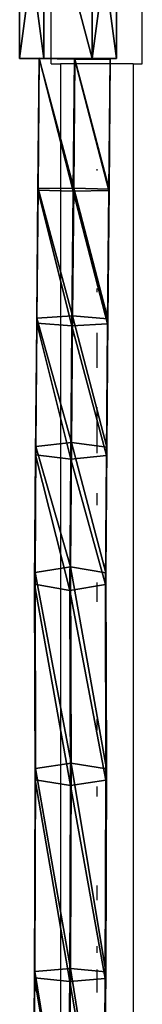
# Model space of a CAD drawing. Units: inches. Extents: x -231 to 462, y -139 to 518.
# Drawn here: x 59 to 61, y 262 to 284 of the extents above; entities that cross this region are included whole.
import ezdxf

# ---------------------------------------------------------------- set-up
doc = ezdxf.new("R2010")
doc.units = ezdxf.units.IN
doc.header["$MEASUREMENT"] = 0
doc.layers.get('0').update_dxf_attribs({"true_color": 0xffffff})
doc.layers.add('strefa bezpieczeństwa', color=1, linetype='Continuous')

# ---------------------------------------------------------------- blocks, each defined once
blk = doc.blocks.new('Grupa_83')
at = {"color": 18, "true_color": 0x000000}
for p, q in [((0, 178.06, 4.503), (0.455, 178.071, 5.279)), ((0.015, 175.177, 4.532), (0, 178.06, 4.503)), ((0.445, 178.055, 3.721), (0, 178.06, 4.503)), ((1.344, 178.059, 3.717), (0.445, 178.055, 3.721)), ((0.46, 175.209, 3.75), (0.445, 178.055, 3.721)), ((0.455, 178.071, 5.279), (1.354, 178.075, 5.274)), ((0.47, 175.168, 5.309), (0.455, 178.071, 5.279)), ((1.799, 178.07, 4.493), (1.344, 178.059, 3.717)), ((1.359, 175.233, 3.745), (1.344, 178.059, 3.717)), ((1.354, 178.075, 5.274), (1.799, 178.07, 4.493)), ((1.354, 178.075, 5.274), (1.369, 175.191, 5.304)), ((0.46, 175.209, 3.75), (0.015, 175.177, 4.532)), ((0.015, 175.177, 4.532), (0.47, 175.168, 5.309)), ((0.152, 172.264, 4.347), (0.015, 175.177, 4.532)), ((1.359, 175.233, 3.745), (0.46, 175.209, 3.75)), ((0.592, 172.372, 3.57), (0.46, 175.209, 3.75)), ((0.47, 175.168, 5.309), (1.369, 175.191, 5.304)), ((0.608, 172.217, 5.122), (0.47, 175.168, 5.309)), ((1.49, 172.434, 3.568), (1.359, 175.233, 3.745)), ((1.813, 175.224, 4.522), (1.359, 175.233, 3.745)), ((1.369, 175.191, 5.304), (1.813, 175.224, 4.522)), ((1.369, 175.191, 5.304), (1.505, 172.279, 5.119)), ((0.592, 172.372, 3.57), (0.152, 172.264, 4.347)), ((0.408, 169.382, 3.949), (0.152, 172.264, 4.347)), ((0.152, 172.264, 4.347), (0.608, 172.217, 5.122)), ((1.49, 172.434, 3.568), (0.592, 172.372, 3.57)), ((0.843, 169.565, 3.183), (0.592, 172.372, 3.57)), ((0.608, 172.217, 5.122), (1.505, 172.279, 5.119)), ((1.737, 169.663, 3.185), (1.49, 172.434, 3.568)), ((1.946, 172.387, 4.342), (1.49, 172.434, 3.568)), ((1.505, 172.279, 5.119), (1.946, 172.387, 4.342)), ((1.505, 172.279, 5.119), (1.762, 169.395, 4.721)), ((0.868, 169.297, 4.718), (0.608, 172.217, 5.122)), ((1.737, 169.663, 3.185), (0.843, 169.565, 3.183)), ((2.097, 166.945, 2.601), (1.737, 169.663, 3.185)), ((2.196, 169.578, 3.954), (1.737, 169.663, 3.185)), ((0.843, 169.565, 3.183), (0.408, 169.382, 3.949)), ((1.207, 166.812, 2.591), (0.843, 169.565, 3.183)), ((1.762, 169.395, 4.721), (2.196, 169.578, 3.954)), ((0.408, 169.382, 3.949), (0.868, 169.297, 4.718)), ((0.783, 166.552, 3.341), (0.408, 169.382, 3.949)), ((0.868, 169.297, 4.718), (1.762, 169.395, 4.721)), ((1.248, 166.427, 4.101), (0.868, 169.297, 4.718)), ((1.762, 169.395, 4.721), (2.138, 166.56, 4.111)), ((2.097, 166.945, 2.601), (1.207, 166.812, 2.591)), ((2.843, 162.647, 1.293), (2.097, 166.945, 2.601)), ((2.562, 166.819, 3.361), (2.097, 166.945, 2.601)), ((1.207, 166.812, 2.591), (0.783, 166.552, 3.341)), ((1.952, 162.521, 1.285), (1.207, 166.812, 2.591)), ((2.138, 166.56, 4.111), (2.562, 166.819, 3.361)), ((0.783, 166.552, 3.341), (1.248, 166.427, 4.101)), ((1.526, 162.274, 2.039), (0.783, 166.552, 3.341)), ((1.248, 166.427, 4.101), (2.138, 166.56, 4.111)), ((1.99, 162.153, 2.8), (1.248, 166.427, 4.101)), ((2.138, 166.56, 4.111), (2.881, 162.279, 2.808)), ((2.843, 162.647, 1.293), (1.952, 162.521, 1.285)), ((3.356, 158.152, 0.433), (2.843, 162.647, 1.293)), ((3.307, 162.526, 2.054), (2.843, 162.647, 1.293)), ((1.952, 162.521, 1.285), (1.526, 162.274, 2.039)), ((2.46, 158.075, 0.434), (1.952, 162.521, 1.285)), ((2.881, 162.279, 2.808), (3.307, 162.526, 2.054)), ((1.526, 162.274, 2.039), (1.99, 162.153, 2.8)), ((2.022, 157.931, 1.208), (1.526, 162.274, 2.039)), ((1.99, 162.153, 2.8), (2.881, 162.279, 2.808)), ((2.48, 157.865, 1.98), (1.99, 162.153, 2.8)), ((2.881, 162.279, 2.808), (3.376, 157.942, 1.978)), ((2.46, 158.075, 0.434), (2.022, 157.931, 1.208)), ((3.356, 158.152, 0.433), (2.46, 158.075, 0.434)), ((2.723, 153.543, 0.054), (2.46, 158.075, 0.434)), ((3.815, 158.086, 1.205), (3.356, 158.152, 0.433)), ((3.622, 153.571, 0.048), (3.356, 158.152, 0.433)), ((3.376, 157.942, 1.978), (3.815, 158.086, 1.205)), ((2.278, 153.505, 0.836), (2.022, 157.931, 1.208)), ((2.022, 157.931, 1.208), (2.48, 157.865, 1.98)), ((2.48, 157.865, 1.98), (3.376, 157.942, 1.978)), ((2.733, 153.494, 1.613), (2.48, 157.865, 1.98)), ((3.376, 157.942, 1.978), (3.633, 153.522, 1.607))]:
    blk.add_line(p, q, dxfattribs=at)
blk.add_polyline3d([(2.562, 166.819, 3.361), (2.196, 169.578, 3.954), (1.946, 172.387, 4.342), (1.813, 175.224, 4.522), (1.799, 178.07, 4.493)], dxfattribs=at)
at = {"color": 18, "true_color": 0x000000, "extrusion": (0.8855, 0.012315, 0.464475)}
blk.add_arc((152.119, 36.406, 5.884), 38.585, 265.2719, 292.3105, dxfattribs=at)
at = {"color": 18, "true_color": 0x000000}
mesh = blk.add_polyface(dxfattribs=at)
corners = [(0.445, 178.055, 3.721), (1.799, 178.07, 4.493), (1.344, 178.059, 3.717), (0, 178.06, 4.503), (1.354, 178.075, 5.274), (0.455, 178.071, 5.279)]
mesh.append_faces([[corners[k] for k in face] for face in [(0, 1, 2), (4, 3, 5)]], dxfattribs={"vtx0": -1, "color": 18})
mesh.append_faces([[corners[k] for k in face] for face in [(1, 3, 4)]], dxfattribs={"vtx0": -1, "vtx1": -1, "color": 18})
mesh.append_faces([[corners[k] for k in face] for face in [(1, 0, 3)]], dxfattribs={"vtx0": -1, "vtx2": -1, "color": 18})
mesh = blk.add_polyface(dxfattribs=at)
corners = [(0.455, 178.071, 5.279), (0.015, 175.177, 4.532), (0.47, 175.168, 5.309), (0, 178.06, 4.503)]
mesh.append_faces([[corners[k] for k in face] for face in [(0, 1, 2), (1, 0, 3)]], dxfattribs={"vtx0": -1, "color": 18})
mesh = blk.add_polyface(dxfattribs=at)
corners = [(0, 178.06, 4.503), (0.46, 175.209, 3.75), (0.015, 175.177, 4.532), (0.445, 178.055, 3.721)]
mesh.append_faces([[corners[k] for k in face] for face in [(0, 1, 2), (1, 0, 3)]], dxfattribs={"vtx0": -1, "color": 18})
mesh = blk.add_polyface(dxfattribs=at)
corners = [(1.344, 178.059, 3.717), (0.46, 175.209, 3.75), (0.445, 178.055, 3.721), (1.359, 175.233, 3.745)]
mesh.append_faces([[corners[k] for k in face] for face in [(0, 1, 2), (1, 0, 3)]], dxfattribs={"vtx0": -1, "color": 18})
mesh = blk.add_polyface(dxfattribs=at)
corners = [(0.47, 175.168, 5.309), (1.354, 178.075, 5.274), (0.455, 178.071, 5.279), (1.369, 175.191, 5.304)]
mesh.append_faces([[corners[k] for k in face] for face in [(0, 1, 2), (1, 0, 3)]], dxfattribs={"vtx0": -1, "color": 18})
mesh = blk.add_polyface(dxfattribs=at)
corners = [(1.359, 175.233, 3.745), (1.799, 178.07, 4.493), (1.813, 175.224, 4.522), (1.344, 178.059, 3.717)]
mesh.append_faces([[corners[k] for k in face] for face in [(0, 1, 2), (1, 0, 3)]], dxfattribs={"vtx0": -1, "color": 18})
mesh = blk.add_polyface(dxfattribs=at)
corners = [(1.813, 175.224, 4.522), (1.354, 178.075, 5.274), (1.369, 175.191, 5.304), (1.799, 178.07, 4.493)]
mesh.append_faces([[corners[k] for k in face] for face in [(0, 1, 2), (1, 0, 3)]], dxfattribs={"vtx0": -1, "color": 18})
mesh = blk.add_polyface(dxfattribs=at)
corners = [(0.015, 175.177, 4.532), (0.592, 172.372, 3.57), (0.152, 172.264, 4.347), (0.46, 175.209, 3.75)]
mesh.append_faces([[corners[k] for k in face] for face in [(0, 1, 2), (1, 0, 3)]], dxfattribs={"vtx0": -1, "color": 18})
mesh = blk.add_polyface(dxfattribs=at)
corners = [(0.47, 175.168, 5.309), (0.152, 172.264, 4.347), (0.608, 172.217, 5.122), (0.015, 175.177, 4.532)]
mesh.append_faces([[corners[k] for k in face] for face in [(0, 1, 2), (1, 0, 3)]], dxfattribs={"vtx0": -1, "color": 18})
mesh = blk.add_polyface(dxfattribs=at)
corners = [(1.359, 175.233, 3.745), (0.592, 172.372, 3.57), (0.46, 175.209, 3.75), (1.49, 172.434, 3.568)]
mesh.append_faces([[corners[k] for k in face] for face in [(0, 1, 2), (1, 0, 3)]], dxfattribs={"vtx0": -1, "color": 18})
mesh = blk.add_polyface(dxfattribs=at)
corners = [(0.608, 172.217, 5.122), (1.369, 175.191, 5.304), (0.47, 175.168, 5.309), (1.505, 172.279, 5.119)]
mesh.append_faces([[corners[k] for k in face] for face in [(0, 1, 2), (1, 0, 3)]], dxfattribs={"vtx0": -1, "color": 18})
mesh = blk.add_polyface(dxfattribs=at)
corners = [(1.49, 172.434, 3.568), (1.813, 175.224, 4.522), (1.946, 172.387, 4.342), (1.359, 175.233, 3.745)]
mesh.append_faces([[corners[k] for k in face] for face in [(0, 1, 2), (1, 0, 3)]], dxfattribs={"vtx0": -1, "color": 18})
mesh = blk.add_polyface(dxfattribs=at)
corners = [(1.946, 172.387, 4.342), (1.369, 175.191, 5.304), (1.505, 172.279, 5.119), (1.813, 175.224, 4.522)]
mesh.append_faces([[corners[k] for k in face] for face in [(0, 1, 2), (1, 0, 3)]], dxfattribs={"vtx0": -1, "color": 18})
mesh = blk.add_polyface(dxfattribs=at)
corners = [(0.152, 172.264, 4.347), (0.843, 169.565, 3.183), (0.408, 169.382, 3.949), (0.592, 172.372, 3.57)]
mesh.append_faces([[corners[k] for k in face] for face in [(0, 1, 2), (1, 0, 3)]], dxfattribs={"vtx0": -1, "color": 18})
mesh = blk.add_polyface(dxfattribs=at)
corners = [(0.608, 172.217, 5.122), (0.408, 169.382, 3.949), (0.868, 169.297, 4.718), (0.152, 172.264, 4.347)]
mesh.append_faces([[corners[k] for k in face] for face in [(0, 1, 2), (1, 0, 3)]], dxfattribs={"vtx0": -1, "color": 18})
mesh = blk.add_polyface(dxfattribs=at)
corners = [(1.49, 172.434, 3.568), (0.843, 169.565, 3.183), (0.592, 172.372, 3.57), (1.737, 169.663, 3.185)]
mesh.append_faces([[corners[k] for k in face] for face in [(0, 1, 2), (1, 0, 3)]], dxfattribs={"vtx0": -1, "color": 18})
mesh = blk.add_polyface(dxfattribs=at)
corners = [(0.868, 169.297, 4.718), (1.505, 172.279, 5.119), (0.608, 172.217, 5.122), (1.762, 169.395, 4.721)]
mesh.append_faces([[corners[k] for k in face] for face in [(0, 1, 2), (1, 0, 3)]], dxfattribs={"vtx0": -1, "color": 18})
mesh = blk.add_polyface(dxfattribs=at)
corners = [(1.737, 169.663, 3.185), (1.946, 172.387, 4.342), (2.196, 169.578, 3.954), (1.49, 172.434, 3.568)]
mesh.append_faces([[corners[k] for k in face] for face in [(0, 1, 2), (1, 0, 3)]], dxfattribs={"vtx0": -1, "color": 18})
mesh = blk.add_polyface(dxfattribs=at)
corners = [(2.196, 169.578, 3.954), (1.505, 172.279, 5.119), (1.762, 169.395, 4.721), (1.946, 172.387, 4.342)]
mesh.append_faces([[corners[k] for k in face] for face in [(0, 1, 2), (1, 0, 3)]], dxfattribs={"vtx0": -1, "color": 18})
mesh = blk.add_polyface(dxfattribs=at)
corners = [(1.737, 169.663, 3.185), (1.207, 166.812, 2.591), (0.843, 169.565, 3.183), (2.097, 166.945, 2.601)]
mesh.append_faces([[corners[k] for k in face] for face in [(0, 1, 2), (1, 0, 3)]], dxfattribs={"vtx0": -1, "color": 18})
mesh = blk.add_polyface(dxfattribs=at)
corners = [(2.097, 166.945, 2.601), (2.196, 169.578, 3.954), (2.562, 166.819, 3.361), (1.737, 169.663, 3.185)]
mesh.append_faces([[corners[k] for k in face] for face in [(0, 1, 2), (1, 0, 3)]], dxfattribs={"vtx0": -1, "color": 18})
mesh = blk.add_polyface(dxfattribs=at)
corners = [(0.408, 169.382, 3.949), (1.207, 166.812, 2.591), (0.783, 166.552, 3.341), (0.843, 169.565, 3.183)]
mesh.append_faces([[corners[k] for k in face] for face in [(0, 1, 2), (1, 0, 3)]], dxfattribs={"vtx0": -1, "color": 18})
mesh = blk.add_polyface(dxfattribs=at)
corners = [(2.562, 166.819, 3.361), (1.762, 169.395, 4.721), (2.138, 166.56, 4.111), (2.196, 169.578, 3.954)]
mesh.append_faces([[corners[k] for k in face] for face in [(0, 1, 2), (1, 0, 3)]], dxfattribs={"vtx0": -1, "color": 18})
mesh = blk.add_polyface(dxfattribs=at)
corners = [(0.868, 169.297, 4.718), (0.783, 166.552, 3.341), (1.248, 166.427, 4.101), (0.408, 169.382, 3.949)]
mesh.append_faces([[corners[k] for k in face] for face in [(0, 1, 2), (1, 0, 3)]], dxfattribs={"vtx0": -1, "color": 18})
mesh = blk.add_polyface(dxfattribs=at)
corners = [(1.248, 166.427, 4.101), (1.762, 169.395, 4.721), (0.868, 169.297, 4.718), (2.138, 166.56, 4.111)]
mesh.append_faces([[corners[k] for k in face] for face in [(0, 1, 2), (1, 0, 3)]], dxfattribs={"vtx0": -1, "color": 18})
mesh = blk.add_polyface(dxfattribs=at)
corners = [(2.097, 166.945, 2.601), (1.952, 162.521, 1.285), (1.207, 166.812, 2.591), (2.843, 162.647, 1.293)]
mesh.append_faces([[corners[k] for k in face] for face in [(0, 1, 2), (1, 0, 3)]], dxfattribs={"vtx0": -1, "color": 18})
mesh = blk.add_polyface(dxfattribs=at)
corners = [(2.843, 162.647, 1.293), (2.562, 166.819, 3.361), (3.307, 162.526, 2.054), (2.097, 166.945, 2.601)]
mesh.append_faces([[corners[k] for k in face] for face in [(0, 1, 2), (1, 0, 3)]], dxfattribs={"vtx0": -1, "color": 18})
mesh = blk.add_polyface(dxfattribs=at)
corners = [(0.783, 166.552, 3.341), (1.952, 162.521, 1.285), (1.526, 162.274, 2.039), (1.207, 166.812, 2.591)]
mesh.append_faces([[corners[k] for k in face] for face in [(0, 1, 2), (1, 0, 3)]], dxfattribs={"vtx0": -1, "color": 18})
mesh = blk.add_polyface(dxfattribs=at)
corners = [(3.307, 162.526, 2.054), (2.138, 166.56, 4.111), (2.881, 162.279, 2.808), (2.562, 166.819, 3.361)]
mesh.append_faces([[corners[k] for k in face] for face in [(0, 1, 2), (1, 0, 3)]], dxfattribs={"vtx0": -1, "color": 18})
mesh = blk.add_polyface(dxfattribs=at)
corners = [(1.248, 166.427, 4.101), (1.526, 162.274, 2.039), (1.99, 162.153, 2.8), (0.783, 166.552, 3.341)]
mesh.append_faces([[corners[k] for k in face] for face in [(0, 1, 2), (1, 0, 3)]], dxfattribs={"vtx0": -1, "color": 18})
mesh = blk.add_polyface(dxfattribs=at)
corners = [(1.99, 162.153, 2.8), (2.138, 166.56, 4.111), (1.248, 166.427, 4.101), (2.881, 162.279, 2.808)]
mesh.append_faces([[corners[k] for k in face] for face in [(0, 1, 2), (1, 0, 3)]], dxfattribs={"vtx0": -1, "color": 18})
mesh = blk.add_polyface(dxfattribs=at)
corners = [(2.843, 162.647, 1.293), (2.46, 158.075, 0.434), (1.952, 162.521, 1.285), (3.356, 158.152, 0.433)]
mesh.append_faces([[corners[k] for k in face] for face in [(0, 1, 2), (1, 0, 3)]], dxfattribs={"vtx0": -1, "color": 18})
mesh = blk.add_polyface(dxfattribs=at)
corners = [(3.356, 158.152, 0.433), (3.307, 162.526, 2.054), (3.815, 158.086, 1.205), (2.843, 162.647, 1.293)]
mesh.append_faces([[corners[k] for k in face] for face in [(0, 1, 2), (1, 0, 3)]], dxfattribs={"vtx0": -1, "color": 18})
mesh = blk.add_polyface(dxfattribs=at)
corners = [(1.526, 162.274, 2.039), (2.46, 158.075, 0.434), (2.022, 157.931, 1.208), (1.952, 162.521, 1.285)]
mesh.append_faces([[corners[k] for k in face] for face in [(0, 1, 2), (1, 0, 3)]], dxfattribs={"vtx0": -1, "color": 18})
mesh = blk.add_polyface(dxfattribs=at)
corners = [(3.815, 158.086, 1.205), (2.881, 162.279, 2.808), (3.376, 157.942, 1.978), (3.307, 162.526, 2.054)]
mesh.append_faces([[corners[k] for k in face] for face in [(0, 1, 2), (1, 0, 3)]], dxfattribs={"vtx0": -1, "color": 18})
mesh = blk.add_polyface(dxfattribs=at)
corners = [(1.99, 162.153, 2.8), (2.022, 157.931, 1.208), (2.48, 157.865, 1.98), (1.526, 162.274, 2.039)]
mesh.append_faces([[corners[k] for k in face] for face in [(0, 1, 2), (1, 0, 3)]], dxfattribs={"vtx0": -1, "color": 18})
mesh = blk.add_polyface(dxfattribs=at)
corners = [(2.48, 157.865, 1.98), (2.881, 162.279, 2.808), (1.99, 162.153, 2.8), (3.376, 157.942, 1.978)]
mesh.append_faces([[corners[k] for k in face] for face in [(0, 1, 2), (1, 0, 3)]], dxfattribs={"vtx0": -1, "color": 18})
mesh = blk.add_polyface(dxfattribs=at)
corners = [(2.022, 157.931, 1.208), (2.723, 153.543, 0.054), (2.278, 153.505, 0.836), (2.46, 158.075, 0.434)]
mesh.append_faces([[corners[k] for k in face] for face in [(0, 1, 2), (1, 0, 3)]], dxfattribs={"vtx0": -1, "color": 18})
mesh = blk.add_polyface(dxfattribs=at)
corners = [(3.356, 158.152, 0.433), (2.723, 153.543, 0.054), (2.46, 158.075, 0.434), (3.622, 153.571, 0.048)]
mesh.append_faces([[corners[k] for k in face] for face in [(0, 1, 2), (1, 0, 3)]], dxfattribs={"vtx0": -1, "color": 18})
mesh = blk.add_polyface(dxfattribs=at)
corners = [(3.622, 153.571, 0.048), (3.815, 158.086, 1.205), (4.077, 153.56, 0.825), (3.356, 158.152, 0.433)]
mesh.append_faces([[corners[k] for k in face] for face in [(0, 1, 2), (1, 0, 3)]], dxfattribs={"vtx0": -1, "color": 18})
mesh = blk.add_polyface(dxfattribs=at)
corners = [(4.077, 153.56, 0.825), (3.376, 157.942, 1.978), (3.633, 153.522, 1.607), (3.815, 158.086, 1.205)]
mesh.append_faces([[corners[k] for k in face] for face in [(0, 1, 2), (1, 0, 3)]], dxfattribs={"vtx0": -1, "color": 18})
mesh = blk.add_polyface(dxfattribs=at)
corners = [(2.48, 157.865, 1.98), (2.278, 153.505, 0.836), (2.733, 153.494, 1.613), (2.022, 157.931, 1.208)]
mesh.append_faces([[corners[k] for k in face] for face in [(0, 1, 2), (1, 0, 3)]], dxfattribs={"vtx0": -1, "color": 18})
mesh = blk.add_polyface(dxfattribs=at)
corners = [(2.733, 153.494, 1.613), (3.376, 157.942, 1.978), (2.48, 157.865, 1.98), (3.633, 153.522, 1.607)]
mesh.append_faces([[corners[k] for k in face] for face in [(0, 1, 2), (1, 0, 3)]], dxfattribs={"vtx0": -1, "color": 18})
blk = doc.blocks.new('Grupa_86')
for p, q in [((0, 0, 0.532), (0, 4, 0.532)), ((0, 0, 1.595), (0, 4, 1.595)), ((0.921, 0, 2.127), (0.921, 4, 2.127)), ((0.921, 0), (0.921, 4)), ((1.842, 0, 0.532), (1.842, 4, 0.532)), ((1.842, 0, 1.595), (1.842, 4, 1.595))]:
    blk.add_line(p, q)
at = {"color": 254, "true_color": 0xe2e2e2, "extrusion": (-1.12696e-12, 1, -2.878e-13)}
blk.add_circle((-0.921, 1.064, 4), 1.064, dxfattribs=at)
at = {"color": 254, "true_color": 0xe2e2e2, "extrusion": (-1.12583e-12, 1, -2.87149e-13)}
blk.add_circle((-0.921, 1.064), 1.064, dxfattribs=at)
at = {"color": 254, "true_color": 0xe2e2e2}
mesh = blk.add_polyface(dxfattribs=at)
corners = [(0, 4, 0.532), (1.842, 4, 0.532), (0.921, 4), (0, 4, 1.595), (1.842, 4, 1.595), (0.921, 4, 2.127)]
mesh.append_faces([[corners[k] for k in face] for face in [(0, 1, 2), (4, 3, 5)]], dxfattribs={"vtx0": -1, "color": 254})
mesh.append_faces([[corners[k] for k in face] for face in [(1, 3, 4)]], dxfattribs={"vtx0": -1, "vtx1": -1, "color": 254})
mesh.append_faces([[corners[k] for k in face] for face in [(1, 0, 3)]], dxfattribs={"vtx0": -1, "vtx2": -1, "color": 254})
mesh = blk.add_polyface(dxfattribs=at)
corners = [(0.921, 4), (0, 0, 0.532), (0, 4, 0.532), (0.921, 0)]
mesh.append_faces([[corners[k] for k in face] for face in [(0, 1, 2), (1, 0, 3)]], dxfattribs={"vtx0": -1, "color": 254})
mesh = blk.add_polyface(dxfattribs=at)
corners = [(0, 0, 1.595), (0, 4, 0.532), (0, 0, 0.532), (0, 4, 1.595)]
mesh.append_faces([[corners[k] for k in face] for face in [(0, 1, 2), (1, 0, 3)]], dxfattribs={"vtx0": -1, "color": 254})
mesh = blk.add_polyface(dxfattribs=at)
corners = [(0, 0, 1.595), (0.921, 4, 2.127), (0, 4, 1.595), (0.921, 0, 2.127)]
mesh.append_faces([[corners[k] for k in face] for face in [(0, 1, 2), (1, 0, 3)]], dxfattribs={"vtx0": -1, "color": 254})
mesh = blk.add_polyface(dxfattribs=at)
corners = [(1.842, 4, 0.532), (0.921, 0), (0.921, 4), (1.842, 0, 0.532)]
mesh.append_faces([[corners[k] for k in face] for face in [(0, 1, 2), (1, 0, 3)]], dxfattribs={"vtx0": -1, "color": 254})
mesh = blk.add_polyface(dxfattribs=at)
corners = [(0.921, 0, 2.127), (1.842, 4, 1.595), (0.921, 4, 2.127), (1.842, 0, 1.595)]
mesh.append_faces([[corners[k] for k in face] for face in [(0, 1, 2), (1, 0, 3)]], dxfattribs={"vtx0": -1, "color": 254})
mesh = blk.add_polyface(dxfattribs=at)
corners = [(1.842, 4, 0.532), (1.842, 0, 1.595), (1.842, 0, 0.532), (1.842, 4, 1.595)]
mesh.append_faces([[corners[k] for k in face] for face in [(0, 1, 2), (1, 0, 3)]], dxfattribs={"vtx0": -1, "color": 254})
mesh = blk.add_polyface(dxfattribs=at)
corners = [(1.842, 0, 0.532), (0, 0, 0.532), (0.921, 0), (0, 0, 1.595), (1.842, 0, 1.595), (0.921, 0, 2.127)]
mesh.append_faces([[corners[k] for k in face] for face in [(0, 1, 2), (3, 4, 5)]], dxfattribs={"vtx0": -1, "color": 254})
mesh.append_faces([[corners[k] for k in face] for face in [(1, 0, 3)]], dxfattribs={"vtx0": -1, "vtx1": -1, "color": 254})
mesh.append_faces([[corners[k] for k in face] for face in [(3, 0, 4)]], dxfattribs={"vtx0": -1, "vtx2": -1, "color": 254})
blk = doc.blocks.new('0203')
for p, q in [((3148.754, 1505.728), (3151.863, 1505.728)), ((3148.754, 1505.728), (3148.754, 1505.528)), ((3148.754, 1505.528), (3121.176, 1505.528)), ((3148.754, 1503.928), (3148.754, 1505.528)), ((3128.928, 1504.728), (3128.421, 1504.728)), ((3129.434, 1504.728), (3129.289, 1504.728)), ((3130.767, 1504.728), (3130.442, 1504.728)), ((3132.934, 1504.728), (3132.716, 1504.728)), ((3134.408, 1504.728), (3134.158, 1504.728)), ((3137.398, 1504.728), (3136.978, 1504.728)), ((3139.353, 1504.728), (3139.093, 1504.728)), ((3140.376, 1504.728), (3140.226, 1504.728)), ((3140.805, 1504.728), (3140.376, 1504.728)), ((3141.235, 1504.728), (3140.805, 1504.728)), ((3142.53, 1504.728), (3142.098, 1504.728)), ((3142.866, 1504.728), (3142.53, 1504.728)), ((3143.831, 1504.728), (3143.752, 1504.728)), ((3146.444, 1504.728), (3146.418, 1504.728)), ((3148.754, 1503.928), (3121.152, 1503.928)), ((3148.754, 1503.928), (3148.754, 1503.728)), ((3148.754, 1503.728), (3151.863, 1503.728))]:
    blk.add_line(p, q)

msp = doc.modelspace()

# ---------------------------------------------------------------- block references
at = {"extrusion": (0.5, 0, -0.866025), "zscale": -1, "rotation": 270}
for name, p in [('Grupa_86', (282.813, 111.431, -70.697)), ('Grupa_83', (104.743, 111.546, -67.208))]:
    msp.add_blockref(name, p, dxfattribs=at)
at = {"layer": 'strefa bezpieczeństwa', "rotation": 90}
msp.add_blockref('0203', (1565.183, -2866.056), dxfattribs=at)

doc.saveas('drawing.dxf')
